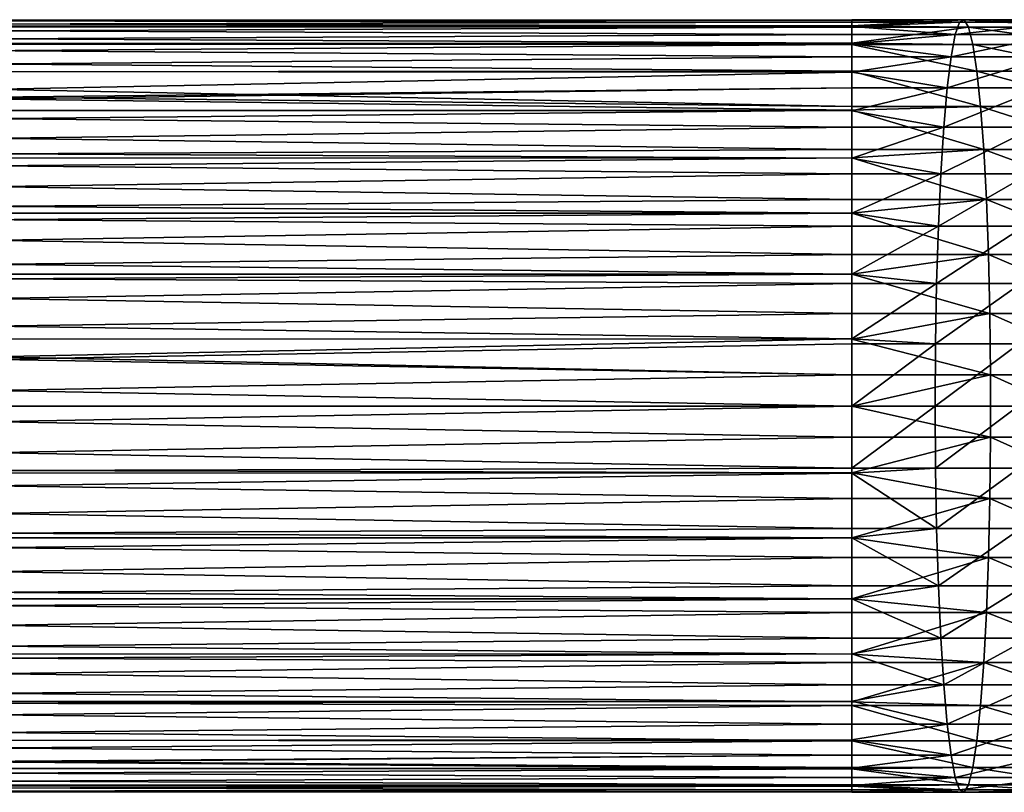
# Model space of a CAD drawing. Extents: x -38 to 132, y -23 to 23.
# Drawn here: x -33 to -27, y -2 to 2 of the extents above; entities that cross this region are included whole.
import ezdxf

# ---------------------------------------------------------------- set-up
doc = ezdxf.new("R2010")
doc.units = 0
doc.header["$MEASUREMENT"] = 0
doc.layers.add('L6', color=7, linetype='Continuous')

msp = doc.modelspace()

# ---------------------------------------------------------------- linework, layer by layer
at = {"layer": 'L6', "color": 7}
for points in [[(-28.25982, 1.985418, -86.74107), (-37.15817, 1.96604, -86.84687), (-37.15817, 1.998378, -86.58053)], [(-28.25982, 1.985418, -86.74107), (-37.15817, 1.998378, -86.58053), (-28.25982, 1.99514, -86.4998)], [(-28.25982, 1.99514, -86.4998), (-37.15817, 1.998378, -86.58053), (-37.15817, 1.99514, -86.50018)], [(-28.25982, 1.99514, -86.4998), (-37.15817, 1.99514, -86.50018), (-28.25982, 1.998378, -86.41948)], [(-28.25982, 1.998378, -86.41948), (-37.15817, 1.99514, -86.50018), (-37.15817, 1.985418, -86.25893)], [(-28.25982, 1.998378, -86.41948), (-37.15817, 1.985418, -86.25893), (-28.25982, 1.96604, -86.15313)], [(-27.6796, 1.998378, -86.44031), (-28.25982, 1.96604, -86.15313), (-27.65666, 1.959581, -86.12163)], [(-27.70269, 1.985418, -86.7611), (-28.25982, 1.99514, -86.4998), (-27.6796, 1.998378, -86.44031)], [(-27.6796, 1.998378, -86.44031), (-28.25982, 1.99514, -86.4998), (-28.25982, 1.998378, -86.41948)], [(-27.6796, 1.998378, -86.44031), (-28.25982, 1.998378, -86.41948), (-28.25982, 1.96604, -86.15313)], [(-27.70269, 1.985418, -86.7611), (-28.25982, 1.985418, -86.74107), (-28.25982, 1.99514, -86.4998)], [(-27.6796, 1.998378, -86.44031), (-27.10238, 1.998378, -86.50278), (-27.70269, 1.985418, -86.7611)], [(-27.70269, 1.985418, -86.7611), (-27.10238, 1.998378, -86.50278), (-27.14844, 1.985418, -86.82106)], [(-27.65666, 1.959581, -86.12163), (-27.05661, 1.959581, -86.18657), (-27.6796, 1.998378, -86.44031)], [(-27.6796, 1.998378, -86.44031), (-27.05661, 1.959581, -86.18657), (-27.10238, 1.998378, -86.50278)], [(-28.25982, 1.963967, -86.84613), (-37.15817, 1.96604, -86.84687), (-28.25982, 1.985418, -86.74107)], [(-28.25982, 1.96604, -86.15313), (-37.15817, 1.985418, -86.25893), (-37.15817, 1.963967, -86.15385)], [(-28.25982, 1.963967, -86.84613), (-37.15817, 1.959581, -86.90004), (-37.15817, 1.96604, -86.84687)], [(-28.25982, 1.96604, -86.15313), (-37.15817, 1.963967, -86.15385), (-28.25982, 1.959581, -86.09994)], [(-28.25982, 1.921036, -87.05644), (-37.15817, 1.959581, -86.90004), (-28.25982, 1.963967, -86.84613)], [(-28.25982, 1.959581, -86.09994), (-37.15817, 1.963967, -86.15385), (-37.15817, 1.921036, -85.94356)], [(-28.25982, 1.921036, -87.05644), (-37.15817, 1.877483, -87.18349), (-37.15817, 1.959581, -86.90004)], [(-28.25982, 1.959581, -86.09994), (-37.15817, 1.921036, -85.94356), (-28.25982, 1.877483, -85.81652)], [(-27.72534, 1.921036, -87.07564), (-28.25982, 1.963967, -86.84613), (-27.70269, 1.985418, -86.7611)], [(-27.70269, 1.985418, -86.7611), (-28.25982, 1.963967, -86.84613), (-28.25982, 1.985418, -86.74107)], [(-27.65666, 1.959581, -86.12163), (-28.25982, 1.96604, -86.15313), (-28.25982, 1.959581, -86.09994)], [(-27.72534, 1.921036, -87.07564), (-28.25982, 1.921036, -87.05644), (-28.25982, 1.963967, -86.84613)], [(-27.65666, 1.959581, -86.12163), (-28.25982, 1.877483, -85.81652), (-27.63446, 1.870033, -85.81327)], [(-27.65666, 1.959581, -86.12163), (-28.25982, 1.959581, -86.09994), (-28.25982, 1.877483, -85.81652)], [(-27.70269, 1.985418, -86.7611), (-27.14844, 1.985418, -86.82106), (-27.72534, 1.921036, -87.07564)], [(-27.72534, 1.921036, -87.07564), (-27.14844, 1.985418, -86.82106), (-27.19362, 1.921036, -87.13318)], [(-27.63446, 1.870033, -85.81327), (-27.01233, 1.870033, -85.88059), (-27.65666, 1.959581, -86.12163)], [(-27.65666, 1.959581, -86.12163), (-27.01233, 1.870033, -85.88059), (-27.05661, 1.959581, -86.18657)], [(-28.25982, 1.87349, -87.18179), (-37.15817, 1.877483, -87.18349), (-28.25982, 1.921036, -87.05644)], [(-28.25982, 1.877483, -85.81652), (-37.15817, 1.921036, -85.94356), (-37.15817, 1.87349, -85.81819)], [(-27.74695, 1.806901, -87.3758), (-28.25982, 1.87349, -87.18179), (-27.72534, 1.921036, -87.07564)], [(-27.72534, 1.921036, -87.07564), (-28.25982, 1.87349, -87.18179), (-28.25982, 1.921036, -87.05644)], [(-27.72534, 1.921036, -87.07564), (-27.19362, 1.921036, -87.13318), (-27.74695, 1.806901, -87.3758)], [(-27.74695, 1.806901, -87.3758), (-27.19362, 1.921036, -87.13318), (-27.23672, 1.806901, -87.43103)], [(-28.25982, 1.87349, -87.18179), (-37.15817, 1.870033, -87.20921), (-37.15817, 1.877483, -87.18349)], [(-28.25982, 1.877483, -85.81652), (-37.15817, 1.87349, -85.81819), (-28.25982, 1.870033, -85.7908)], [(-28.25982, 1.806901, -87.35739), (-37.15817, 1.870033, -87.20921), (-28.25982, 1.87349, -87.18179)], [(-28.25982, 1.870033, -85.7908), (-37.15817, 1.87349, -85.81819), (-37.15817, 1.806901, -85.64262)], [(-28.25982, 1.806901, -87.35739), (-37.15817, 1.732051, -87.49999), (-37.15817, 1.870033, -87.20921)], [(-28.25982, 1.870033, -85.7908), (-37.15817, 1.806901, -85.64262), (-28.25982, 1.732051, -85.49999)], [(-27.63446, 1.870033, -85.81327), (-28.25982, 1.877483, -85.81652), (-28.25982, 1.870033, -85.7908)], [(-27.74695, 1.806901, -87.3758), (-28.25982, 1.806901, -87.35739), (-28.25982, 1.87349, -87.18179)], [(-27.63446, 1.870033, -85.81327), (-28.25982, 1.870033, -85.7908), (-27.61358, 1.732051, -85.52323)], [(-27.61358, 1.732051, -85.52323), (-28.25982, 1.870033, -85.7908), (-28.25982, 1.732051, -85.49999)], [(-27.61358, 1.732051, -85.52323), (-26.97068, 1.732051, -85.59279), (-27.63446, 1.870033, -85.81327)], [(-27.63446, 1.870033, -85.81327), (-26.97068, 1.732051, -85.59279), (-27.01233, 1.870033, -85.88059)], [(-28.25982, 1.726434, -87.49674), (-37.15817, 1.732051, -87.49999), (-28.25982, 1.806901, -87.35739)], [(-28.25982, 1.732051, -85.49999), (-37.15817, 1.806901, -85.64262), (-37.15817, 1.726434, -85.50324)], [(-27.76696, 1.645968, -87.65383), (-28.25982, 1.726434, -87.49674), (-27.74695, 1.806901, -87.3758)], [(-27.74695, 1.806901, -87.3758), (-28.25982, 1.726434, -87.49674), (-28.25982, 1.806901, -87.35739)], [(-27.74695, 1.806901, -87.3758), (-27.23672, 1.806901, -87.43103), (-27.76696, 1.645968, -87.65383)], [(-27.76696, 1.645968, -87.65383), (-27.23672, 1.806901, -87.43103), (-27.27665, 1.645968, -87.70691)], [(-28.25982, 1.726434, -87.49674), (-37.15817, 1.54921, -87.76487), (-37.15817, 1.732051, -87.49999)], [(-28.25982, 1.732051, -85.49999), (-37.15817, 1.726434, -85.50324), (-28.25982, 1.54921, -85.2351)], [(-27.61358, 1.732051, -85.52323), (-28.25982, 1.732051, -85.49999), (-27.59456, 1.54921, -85.25904)], [(-27.59456, 1.54921, -85.25904), (-28.25982, 1.732051, -85.49999), (-28.25982, 1.54921, -85.2351)], [(-27.59456, 1.54921, -85.25904), (-26.93273, 1.54921, -85.33065), (-27.61358, 1.732051, -85.52323)], [(-27.61358, 1.732051, -85.52323), (-26.93273, 1.54921, -85.33065), (-26.97068, 1.732051, -85.59279)], [(-28.25982, 1.645968, -87.63613), (-37.15817, 1.54921, -87.76487), (-28.25982, 1.726434, -87.49674)], [(-28.25982, 1.54921, -85.2351), (-37.15817, 1.726434, -85.50324), (-37.15817, 1.645968, -85.36388)], [(-27.76696, 1.645968, -87.65383), (-28.25982, 1.645968, -87.63613), (-28.25982, 1.726434, -87.49674)], [(-28.25982, 1.527205, -87.78159), (-37.15817, 1.53066, -87.78419), (-28.25982, 1.645968, -87.63613)], [(-28.25982, 1.645968, -87.63613), (-37.15817, 1.53066, -87.78419), (-37.15817, 1.54921, -87.76487)], [(-28.25982, 1.54921, -85.2351), (-37.15817, 1.645968, -85.36388), (-28.25982, 1.53066, -85.21579)], [(-37.15817, 1.645968, -85.36388), (-37.15817, 1.527205, -85.21841), (-28.25982, 1.53066, -85.21579)], [(-27.78487, 1.442405, -87.90253), (-28.25982, 1.527205, -87.78159), (-27.76696, 1.645968, -87.65383)], [(-27.76696, 1.645968, -87.65383), (-28.25982, 1.527205, -87.78159), (-28.25982, 1.645968, -87.63613)], [(-27.76696, 1.645968, -87.65383), (-27.27665, 1.645968, -87.70691), (-27.78487, 1.442405, -87.90253)], [(-27.78487, 1.442405, -87.90253), (-27.27665, 1.645968, -87.70691), (-27.31236, 1.442405, -87.95364)], [(-28.25982, 1.442405, -87.88545), (-37.15817, 1.326245, -87.997), (-37.15817, 1.53066, -87.78419)], [(-28.25982, 1.442405, -87.88545), (-37.15817, 1.53066, -87.78419), (-28.25982, 1.527205, -87.78159)], [(-28.25982, 1.53066, -85.21579), (-37.15817, 1.527205, -85.21841), (-37.15817, 1.442405, -85.11455)], [(-28.25982, 1.53066, -85.21579), (-37.15817, 1.442405, -85.11455), (-28.25982, 1.326245, -85.00297)], [(-27.59456, 1.54921, -85.25904), (-28.25982, 1.53066, -85.21579), (-27.57789, 1.326245, -85.0275)], [(-27.59456, 1.54921, -85.25904), (-28.25982, 1.54921, -85.2351), (-28.25982, 1.53066, -85.21579)], [(-27.57789, 1.326245, -85.0275), (-28.25982, 1.53066, -85.21579), (-28.25982, 1.326245, -85.00297)], [(-27.57789, 1.326245, -85.0275), (-26.89948, 1.326245, -85.1009), (-27.59456, 1.54921, -85.25904)], [(-27.59456, 1.54921, -85.25904), (-26.89948, 1.326245, -85.1009), (-26.93273, 1.54921, -85.33065)], [(-27.78487, 1.442405, -87.90253), (-28.25982, 1.442405, -87.88545), (-28.25982, 1.527205, -87.78159)], [(-28.25982, 1.281753, -88.02776), (-37.15817, 1.326245, -87.997), (-28.25982, 1.442405, -87.88545)], [(-28.25982, 1.326245, -85.00297), (-37.15817, 1.442405, -85.11455), (-37.15817, 1.281753, -84.97222)], [(-27.80019, 1.201485, -88.11541), (-28.25982, 1.281753, -88.02776), (-27.78487, 1.442405, -87.90253)], [(-27.78487, 1.442405, -87.90253), (-28.25982, 1.281753, -88.02776), (-28.25982, 1.442405, -87.88545)], [(-27.78487, 1.442405, -87.90253), (-27.31236, 1.442405, -87.95364), (-27.80019, 1.201485, -88.11541)], [(-27.80019, 1.201485, -88.11541), (-27.31236, 1.442405, -87.95364), (-27.34294, 1.201485, -88.16488)], [(-28.25982, 1.281753, -88.02776), (-37.15817, 1.283411, -88.02919), (-37.15817, 1.326245, -87.997)], [(-28.25982, 1.326245, -85.00297), (-37.15817, 1.281753, -84.97222), (-28.25982, 1.283411, -84.97079)], [(-27.57789, 1.326245, -85.0275), (-28.25982, 1.283411, -84.97079), (-27.56401, 1.068932, -84.83462)], [(-27.57789, 1.326245, -85.0275), (-28.25982, 1.326245, -85.00297), (-28.25982, 1.283411, -84.97079)], [(-27.56401, 1.068932, -84.83462), (-26.87178, 1.068932, -84.90954), (-27.57789, 1.326245, -85.0275)], [(-27.57789, 1.326245, -85.0275), (-26.87178, 1.068932, -84.90954), (-26.89948, 1.326245, -85.1009)], [(-28.25982, 1.201485, -88.09887), (-37.15817, 1.068932, -88.19036), (-37.15817, 1.283411, -88.02919)], [(-28.25982, 1.201485, -88.09887), (-37.15817, 1.283411, -88.02919), (-28.25982, 1.281753, -88.02776)], [(-28.25982, 1.283411, -84.97079), (-37.15817, 1.281753, -84.97222), (-37.15817, 1.201485, -84.90111)], [(-28.25982, 1.283411, -84.97079), (-37.15817, 1.201485, -84.90111), (-28.25982, 1.068932, -84.80962)], [(-27.56401, 1.068932, -84.83462), (-28.25982, 1.283411, -84.97079), (-28.25982, 1.068932, -84.80962)], [(-27.80019, 1.201485, -88.11541), (-28.25982, 1.201485, -88.09887), (-28.25982, 1.281753, -88.02776)], [(-28.25982, 0.997401, -88.22794), (-37.15817, 1.068932, -88.19036), (-28.25982, 1.201485, -88.09887)], [(-28.25982, 1.068932, -84.80962), (-37.15817, 1.201485, -84.90111), (-37.15817, 0.997401, -84.77207)], [(-27.81254, 0.929446, -88.28698), (-28.25982, 0.997401, -88.22794), (-27.80019, 1.201485, -88.11541)], [(-27.80019, 1.201485, -88.11541), (-28.25982, 0.997401, -88.22794), (-28.25982, 1.201485, -88.09887)], [(-27.80019, 1.201485, -88.11541), (-27.34294, 1.201485, -88.16488), (-27.81254, 0.929446, -88.28698)], [(-27.81254, 0.929446, -88.28698), (-27.34294, 1.201485, -88.16488), (-27.36758, 0.929446, -88.33514)], [(-28.25982, 0.997401, -88.22794), (-37.15817, 0.99774, -88.22773), (-37.15817, 1.068932, -88.19036)], [(-28.25982, 1.068932, -84.80962), (-37.15817, 0.997401, -84.77207), (-28.25982, 0.99774, -84.77224)], [(-27.56401, 1.068932, -84.83462), (-28.25982, 0.99774, -84.77224), (-27.55327, 0.783933, -84.68543)], [(-27.56401, 1.068932, -84.83462), (-28.25982, 1.068932, -84.80962), (-28.25982, 0.99774, -84.77224)], [(-27.55327, 0.783933, -84.68543), (-26.85036, 0.783933, -84.76152), (-27.56401, 1.068932, -84.83462)], [(-27.56401, 1.068932, -84.83462), (-26.85036, 0.783933, -84.76152), (-26.87178, 1.068932, -84.90954)], [(-28.25982, 0.929446, -88.27092), (-37.15817, 0.783933, -88.33997), (-37.15817, 0.99774, -88.22773)], [(-28.25982, 0.929446, -88.27092), (-37.15817, 0.99774, -88.22773), (-28.25982, 0.997401, -88.22794)], [(-28.25982, 0.99774, -84.77224), (-37.15817, 0.997401, -84.77207), (-37.15817, 0.929446, -84.72909)], [(-28.25982, 0.99774, -84.77224), (-37.15817, 0.929446, -84.72909), (-28.25982, 0.783933, -84.66004)], [(-27.55327, 0.783933, -84.68543), (-28.25982, 0.99774, -84.77224), (-28.25982, 0.783933, -84.66004)], [(-27.81254, 0.929446, -88.28698), (-28.25982, 0.929446, -88.27092), (-28.25982, 0.997401, -88.22794)], [(-28.25982, 0.682628, -88.37606), (-37.15817, 0.783933, -88.33997), (-28.25982, 0.929446, -88.27092)], [(-28.25982, 0.783933, -84.66004), (-37.15817, 0.929446, -84.72909), (-37.15817, 0.682628, -84.62392)], [(-27.8216, 0.633336, -88.41284), (-28.25982, 0.682628, -88.37606), (-27.81254, 0.929446, -88.28698)], [(-27.81254, 0.929446, -88.28698), (-28.25982, 0.682628, -88.37606), (-28.25982, 0.929446, -88.27092)], [(-27.81254, 0.929446, -88.28698), (-27.36758, 0.929446, -88.33514), (-27.8216, 0.633336, -88.41284)], [(-27.8216, 0.633336, -88.41284), (-27.36758, 0.929446, -88.33514), (-27.38565, 0.633336, -88.46001)], [(-28.25982, 0.682628, -88.37606), (-37.15817, 0.682215, -88.37391), (-37.15817, 0.783933, -88.33997)], [(-28.25982, 0.783933, -84.66004), (-37.15817, 0.682628, -84.62392), (-28.25982, 0.682215, -84.62609)], [(-27.55327, 0.783933, -84.68543), (-28.25982, 0.682215, -84.62609), (-27.54595, 0.478631, -84.58377)], [(-27.55327, 0.783933, -84.68543), (-28.25982, 0.783933, -84.66004), (-28.25982, 0.682215, -84.62609)], [(-27.54595, 0.478631, -84.58377), (-26.83576, 0.478631, -84.66063), (-27.55327, 0.783933, -84.68543)], [(-27.55327, 0.783933, -84.68543), (-26.83576, 0.478631, -84.66063), (-26.85036, 0.783933, -84.76152)], [(-28.25982, 0.633336, -88.39707), (-37.15817, 0.682215, -88.37391), (-28.25982, 0.682628, -88.37606)], [(-28.25982, 0.682215, -84.62609), (-37.15817, 0.682628, -84.62392), (-37.15817, 0.633336, -84.60294)], [(-28.25982, 0.633336, -88.39707), (-37.15817, 0.478631, -88.44189), (-37.15817, 0.682215, -88.37391)], [(-28.25982, 0.682215, -84.62609), (-37.15817, 0.633336, -84.60294), (-28.25982, 0.478631, -84.55811)], [(-27.8216, 0.633336, -88.41284), (-28.25982, 0.633336, -88.39707), (-28.25982, 0.682628, -88.37606)], [(-27.54595, 0.478631, -84.58377), (-28.25982, 0.682215, -84.62609), (-28.25982, 0.478631, -84.55811)], [(-28.25982, 0.346822, -88.4677), (-37.15817, 0.478631, -88.44189), (-28.25982, 0.633336, -88.39707)], [(-28.25982, 0.478631, -84.55811), (-37.15817, 0.633336, -84.60294), (-37.15817, 0.346822, -84.53231)], [(-28.25982, 0.346822, -88.4677), (-28.25982, 0.633336, -88.39707), (-27.8216, 0.633336, -88.41284)], [(-28.25982, 0.346822, -88.4677), (-27.8216, 0.633336, -88.41284), (-27.82713, 0.320823, -88.48964)], [(-27.82713, 0.320823, -88.48964), (-27.8216, 0.633336, -88.41284), (-27.38565, 0.633336, -88.46001)], [(-27.82713, 0.320823, -88.48964), (-27.38565, 0.633336, -88.46001), (-27.39668, 0.320823, -88.53625)], [(-28.25982, 0.346822, -88.4677), (-37.15817, 0.346285, -88.46338), (-37.15817, 0.478631, -88.44189)], [(-28.25982, 0.478631, -84.55811), (-37.15817, 0.346822, -84.53231), (-28.25982, 0.346285, -84.5366)], [(-27.54595, 0.478631, -84.58377), (-28.25982, 0.346285, -84.5366), (-27.54224, 0.160933, -84.53228)], [(-27.54595, 0.478631, -84.58377), (-28.25982, 0.478631, -84.55811), (-28.25982, 0.346285, -84.5366)], [(-27.54224, 0.160933, -84.53228), (-26.82837, 0.160933, -84.60952), (-27.54595, 0.478631, -84.58377)], [(-27.54595, 0.478631, -84.58377), (-26.82837, 0.160933, -84.60952), (-26.83576, 0.478631, -84.66063)], [(-28.25982, 0.320823, -88.47411), (-37.15817, 0.160933, -88.49351), (-28.25982, 0.346822, -88.4677)], [(-37.15817, 0.160933, -88.49351), (-37.15817, 0.346285, -88.46338), (-28.25982, 0.346822, -88.4677)], [(-28.25982, 0.346285, -84.5366), (-37.15817, 0.346822, -84.53231), (-28.25982, 0.160933, -84.50647)], [(-28.25982, 0.160933, -84.50647), (-37.15817, 0.346822, -84.53231), (-37.15817, 0.320823, -84.5259)], [(-28.25982, 0, -88.50001), (-37.15817, 0.160933, -88.49351), (-28.25982, 0.320823, -88.47411)], [(-28.25982, 0.160933, -84.50647), (-37.15817, 0.320823, -84.5259), (-37.15817, 0, -84.5)], [(-27.82713, 0.320823, -88.48964), (-28.25982, 0.320823, -88.47411), (-28.25982, 0.346822, -88.4677)], [(-27.54224, 0.160933, -84.53228), (-28.25982, 0.346285, -84.5366), (-28.25982, 0.160933, -84.50647)], [(-28.25982, 0, -88.50001), (-28.25982, 0.320823, -88.47411), (-27.82713, 0.320823, -88.48964)], [(-28.25982, 0, -88.50001), (-27.82713, 0.320823, -88.48964), (-27.82899, 0, -88.51548)], [(-27.82899, 0, -88.51548), (-27.82713, 0.320823, -88.48964), (-27.39668, 0.320823, -88.53625)], [(-27.82899, 0, -88.51548), (-27.39668, 0.320823, -88.53625), (-27.40039, 0, -88.56188)], [(-28.25982, 0, -88.50001), (-37.15817, 0, -88.49351), (-37.15817, 0.160933, -88.49351)], [(-37.15817, 0, -84.5), (-28.25982, 0, -84.5), (-28.25982, 0.160933, -84.50647)], [(-27.54224, 0.160933, -84.53228), (-28.25982, 0, -84.5), (-27.54224, -0.160933, -84.53228)], [(-27.54224, 0.160933, -84.53228), (-28.25982, 0.160933, -84.50647), (-28.25982, 0, -84.5)], [(-27.54224, -0.160933, -84.53228), (-26.82837, -0.160933, -84.60952), (-27.54224, 0.160933, -84.53228)], [(-27.54224, 0.160933, -84.53228), (-26.82837, -0.160933, -84.60952), (-26.82837, 0.160933, -84.60952)], [(-28.25982, -0.320823, -88.47411), (-37.15817, -0.160933, -88.49351), (-28.25982, 0, -88.50001)], [(-37.15817, -0.160933, -88.49351), (-37.15817, 0, -88.49351), (-28.25982, 0, -88.50001)], [(-37.15817, -0.320823, -84.5259), (-28.25982, -0.160933, -84.50647), (-37.15817, 0, -84.5)], [(-37.15817, 0, -84.5), (-28.25982, -0.160933, -84.50647), (-28.25982, 0, -84.5)], [(-28.25982, 0, -88.50001), (-27.82899, 0, -88.51548), (-28.25982, -0.320823, -88.47411)], [(-28.25982, -0.320823, -88.47411), (-27.82899, 0, -88.51548), (-27.82713, -0.320823, -88.48964)], [(-27.54224, -0.160933, -84.53228), (-28.25982, 0, -84.5), (-28.25982, -0.160933, -84.50647)], [(-27.82899, 0, -88.51548), (-27.40039, 0, -88.56188), (-27.82713, -0.320823, -88.48964)], [(-27.82713, -0.320823, -88.48964), (-27.40039, 0, -88.56188), (-27.39668, -0.320823, -88.53625)], [(-28.25982, -0.320823, -88.47411), (-37.15817, -0.346285, -88.46338), (-37.15817, -0.160933, -88.49351)], [(-37.15817, -0.320823, -84.5259), (-28.25982, -0.346285, -84.5366), (-28.25982, -0.160933, -84.50647)], [(-27.54224, -0.160933, -84.53228), (-28.25982, -0.346285, -84.5366), (-27.54595, -0.478631, -84.58377)], [(-27.54224, -0.160933, -84.53228), (-28.25982, -0.160933, -84.50647), (-28.25982, -0.346285, -84.5366)], [(-27.54595, -0.478631, -84.58377), (-26.83576, -0.478631, -84.66063), (-27.54224, -0.160933, -84.53228)], [(-27.54224, -0.160933, -84.53228), (-26.83576, -0.478631, -84.66063), (-26.82837, -0.160933, -84.60952)], [(-28.25982, -0.346822, -88.4677), (-37.15817, -0.346285, -88.46338), (-28.25982, -0.320823, -88.47411)], [(-37.15817, -0.346822, -84.53231), (-28.25982, -0.346285, -84.5366), (-37.15817, -0.320823, -84.5259)], [(-28.25982, -0.346822, -88.4677), (-37.15817, -0.478631, -88.44189), (-37.15817, -0.346285, -88.46338)], [(-37.15817, -0.346822, -84.53231), (-28.25982, -0.478631, -84.55811), (-28.25982, -0.346285, -84.5366)], [(-28.25982, -0.633336, -88.39707), (-37.15817, -0.478631, -88.44189), (-28.25982, -0.346822, -88.4677)], [(-37.15817, -0.633336, -84.60294), (-28.25982, -0.478631, -84.55811), (-37.15817, -0.346822, -84.53231)], [(-28.25982, -0.320823, -88.47411), (-27.82713, -0.320823, -88.48964), (-28.25982, -0.346822, -88.4677)], [(-28.25982, -0.346822, -88.4677), (-27.82713, -0.320823, -88.48964), (-27.8216, -0.633336, -88.41284)], [(-27.54595, -0.478631, -84.58377), (-28.25982, -0.346285, -84.5366), (-28.25982, -0.478631, -84.55811)], [(-27.8216, -0.633336, -88.41284), (-28.25982, -0.633336, -88.39707), (-28.25982, -0.346822, -88.4677)], [(-27.82713, -0.320823, -88.48964), (-27.39668, -0.320823, -88.53625), (-27.8216, -0.633336, -88.41284)], [(-27.8216, -0.633336, -88.41284), (-27.39668, -0.320823, -88.53625), (-27.38565, -0.633336, -88.46001)], [(-28.25982, -0.633336, -88.39707), (-37.15817, -0.682215, -88.37391), (-37.15817, -0.478631, -88.44189)], [(-37.15817, -0.633336, -84.60294), (-28.25982, -0.682215, -84.62609), (-28.25982, -0.478631, -84.55811)], [(-27.54595, -0.478631, -84.58377), (-28.25982, -0.682215, -84.62609), (-27.55327, -0.783933, -84.68543)], [(-27.54595, -0.478631, -84.58377), (-28.25982, -0.478631, -84.55811), (-28.25982, -0.682215, -84.62609)], [(-27.55327, -0.783933, -84.68543), (-26.85036, -0.783933, -84.76152), (-27.54595, -0.478631, -84.58377)], [(-27.54595, -0.478631, -84.58377), (-26.85036, -0.783933, -84.76152), (-26.83576, -0.478631, -84.66063)], [(-28.25982, -0.682628, -88.37606), (-37.15817, -0.682215, -88.37391), (-28.25982, -0.633336, -88.39707)], [(-37.15817, -0.682628, -84.62392), (-28.25982, -0.682215, -84.62609), (-37.15817, -0.633336, -84.60294)], [(-27.81254, -0.929446, -88.28698), (-28.25982, -0.682628, -88.37606), (-27.8216, -0.633336, -88.41284)], [(-27.8216, -0.633336, -88.41284), (-28.25982, -0.682628, -88.37606), (-28.25982, -0.633336, -88.39707)], [(-27.8216, -0.633336, -88.41284), (-27.38565, -0.633336, -88.46001), (-27.81254, -0.929446, -88.28698)], [(-27.81254, -0.929446, -88.28698), (-27.38565, -0.633336, -88.46001), (-27.36758, -0.929446, -88.33514)], [(-28.25982, -0.682628, -88.37606), (-37.15817, -0.783933, -88.33997), (-37.15817, -0.682215, -88.37391)], [(-37.15817, -0.682628, -84.62392), (-28.25982, -0.783933, -84.66004), (-28.25982, -0.682215, -84.62609)], [(-28.25982, -0.929446, -88.27092), (-37.15817, -0.783933, -88.33997), (-28.25982, -0.682628, -88.37606)], [(-37.15817, -0.929446, -84.72909), (-28.25982, -0.783933, -84.66004), (-37.15817, -0.682628, -84.62392)], [(-27.55327, -0.783933, -84.68543), (-28.25982, -0.682215, -84.62609), (-28.25982, -0.783933, -84.66004)], [(-27.81254, -0.929446, -88.28698), (-28.25982, -0.929446, -88.27092), (-28.25982, -0.682628, -88.37606)], [(-28.25982, -0.929446, -88.27092), (-37.15817, -0.99774, -88.22773), (-37.15817, -0.783933, -88.33997)], [(-37.15817, -0.929446, -84.72909), (-28.25982, -0.99774, -84.77224), (-28.25982, -0.783933, -84.66004)], [(-27.55327, -0.783933, -84.68543), (-28.25982, -0.99774, -84.77224), (-27.56401, -1.068932, -84.83462)], [(-27.55327, -0.783933, -84.68543), (-28.25982, -0.783933, -84.66004), (-28.25982, -0.99774, -84.77224)], [(-27.56401, -1.068932, -84.83462), (-26.87178, -1.068932, -84.90954), (-27.55327, -0.783933, -84.68543)], [(-27.55327, -0.783933, -84.68543), (-26.87178, -1.068932, -84.90954), (-26.85036, -0.783933, -84.76152)], [(-28.25982, -0.997401, -88.22794), (-37.15817, -0.99774, -88.22773), (-28.25982, -0.929446, -88.27092)], [(-37.15817, -0.997401, -84.77207), (-28.25982, -0.99774, -84.77224), (-37.15817, -0.929446, -84.72909)], [(-27.80019, -1.201485, -88.11541), (-28.25982, -0.997401, -88.22794), (-27.81254, -0.929446, -88.28698)], [(-27.81254, -0.929446, -88.28698), (-28.25982, -0.997401, -88.22794), (-28.25982, -0.929446, -88.27092)], [(-27.81254, -0.929446, -88.28698), (-27.36758, -0.929446, -88.33514), (-27.80019, -1.201485, -88.11541)], [(-27.80019, -1.201485, -88.11541), (-27.36758, -0.929446, -88.33514), (-27.34294, -1.201485, -88.16488)], [(-28.25982, -1.201485, -88.09887), (-37.15817, -1.068932, -88.19036), (-28.25982, -0.997401, -88.22794)], [(-28.25982, -0.997401, -88.22794), (-37.15817, -1.068932, -88.19036), (-37.15817, -0.99774, -88.22773)], [(-37.15817, -1.201485, -84.90111), (-28.25982, -1.068932, -84.80962), (-37.15817, -0.997401, -84.77207)], [(-37.15817, -0.997401, -84.77207), (-28.25982, -1.068932, -84.80962), (-28.25982, -0.99774, -84.77224)], [(-27.80019, -1.201485, -88.11541), (-28.25982, -1.201485, -88.09887), (-28.25982, -0.997401, -88.22794)], [(-27.56401, -1.068932, -84.83462), (-28.25982, -0.99774, -84.77224), (-28.25982, -1.068932, -84.80962)], [(-28.25982, -1.201485, -88.09887), (-37.15817, -1.283411, -88.02919), (-37.15817, -1.068932, -88.19036)], [(-37.15817, -1.201485, -84.90111), (-28.25982, -1.283411, -84.97079), (-28.25982, -1.068932, -84.80962)], [(-27.56401, -1.068932, -84.83462), (-28.25982, -1.283411, -84.97079), (-27.57789, -1.326245, -85.0275)], [(-27.56401, -1.068932, -84.83462), (-28.25982, -1.068932, -84.80962), (-28.25982, -1.283411, -84.97079)], [(-27.57789, -1.326245, -85.0275), (-26.89948, -1.326245, -85.1009), (-27.56401, -1.068932, -84.83462)], [(-27.56401, -1.068932, -84.83462), (-26.89948, -1.326245, -85.1009), (-26.87178, -1.068932, -84.90954)], [(-28.25982, -1.281753, -88.02776), (-37.15817, -1.283411, -88.02919), (-28.25982, -1.201485, -88.09887)], [(-37.15817, -1.281753, -84.97222), (-28.25982, -1.283411, -84.97079), (-37.15817, -1.201485, -84.90111)], [(-27.78487, -1.442405, -87.90253), (-28.25982, -1.281753, -88.02776), (-27.80019, -1.201485, -88.11541)], [(-27.80019, -1.201485, -88.11541), (-28.25982, -1.281753, -88.02776), (-28.25982, -1.201485, -88.09887)], [(-27.80019, -1.201485, -88.11541), (-27.34294, -1.201485, -88.16488), (-27.78487, -1.442405, -87.90253)], [(-27.78487, -1.442405, -87.90253), (-27.34294, -1.201485, -88.16488), (-27.31236, -1.442405, -87.95364)], [(-28.25982, -1.442405, -87.88545), (-37.15817, -1.326245, -87.997), (-28.25982, -1.281753, -88.02776)], [(-28.25982, -1.281753, -88.02776), (-37.15817, -1.326245, -87.997), (-37.15817, -1.283411, -88.02919)], [(-37.15817, -1.442405, -85.11455), (-28.25982, -1.326245, -85.00297), (-37.15817, -1.281753, -84.97222)], [(-37.15817, -1.281753, -84.97222), (-28.25982, -1.326245, -85.00297), (-28.25982, -1.283411, -84.97079)], [(-27.78487, -1.442405, -87.90253), (-28.25982, -1.442405, -87.88545), (-28.25982, -1.281753, -88.02776)], [(-27.57789, -1.326245, -85.0275), (-28.25982, -1.283411, -84.97079), (-28.25982, -1.326245, -85.00297)], [(-28.25982, -1.442405, -87.88545), (-37.15817, -1.53066, -87.78419), (-37.15817, -1.326245, -87.997)], [(-37.15817, -1.442405, -85.11455), (-28.25982, -1.53066, -85.21579), (-28.25982, -1.326245, -85.00297)], [(-27.57789, -1.326245, -85.0275), (-28.25982, -1.53066, -85.21579), (-27.59456, -1.54921, -85.25904)], [(-27.57789, -1.326245, -85.0275), (-28.25982, -1.326245, -85.00297), (-28.25982, -1.53066, -85.21579)], [(-27.59456, -1.54921, -85.25904), (-26.93273, -1.54921, -85.33065), (-27.57789, -1.326245, -85.0275)], [(-27.57789, -1.326245, -85.0275), (-26.93273, -1.54921, -85.33065), (-26.89948, -1.326245, -85.1009)], [(-28.25982, -1.527205, -87.78159), (-37.15817, -1.53066, -87.78419), (-28.25982, -1.442405, -87.88545)], [(-37.15817, -1.527205, -85.21841), (-28.25982, -1.53066, -85.21579), (-37.15817, -1.442405, -85.11455)], [(-27.76696, -1.645968, -87.65383), (-28.25982, -1.527205, -87.78159), (-27.78487, -1.442405, -87.90253)], [(-27.78487, -1.442405, -87.90253), (-28.25982, -1.527205, -87.78159), (-28.25982, -1.442405, -87.88545)], [(-27.78487, -1.442405, -87.90253), (-27.31236, -1.442405, -87.95364), (-27.76696, -1.645968, -87.65383)], [(-27.76696, -1.645968, -87.65383), (-27.31236, -1.442405, -87.95364), (-27.27665, -1.645968, -87.70691)], [(-28.25982, -1.645968, -87.63613), (-37.15817, -1.54921, -87.76487), (-28.25982, -1.527205, -87.78159)], [(-28.25982, -1.527205, -87.78159), (-37.15817, -1.54921, -87.76487), (-37.15817, -1.53066, -87.78419)], [(-37.15817, -1.645968, -85.36388), (-28.25982, -1.54921, -85.2351), (-37.15817, -1.527205, -85.21841)], [(-37.15817, -1.527205, -85.21841), (-28.25982, -1.54921, -85.2351), (-28.25982, -1.53066, -85.21579)], [(-27.76696, -1.645968, -87.65383), (-28.25982, -1.645968, -87.63613), (-28.25982, -1.527205, -87.78159)], [(-28.25982, -1.645968, -87.63613), (-37.15817, -1.732051, -87.49999), (-37.15817, -1.54921, -87.76487)], [(-37.15817, -1.645968, -85.36388), (-28.25982, -1.732051, -85.49999), (-28.25982, -1.54921, -85.2351)], [(-27.59456, -1.54921, -85.25904), (-28.25982, -1.53066, -85.21579), (-28.25982, -1.54921, -85.2351)], [(-27.59456, -1.54921, -85.25904), (-28.25982, -1.54921, -85.2351), (-27.61358, -1.732051, -85.52323)], [(-27.61358, -1.732051, -85.52323), (-28.25982, -1.54921, -85.2351), (-28.25982, -1.732051, -85.49999)], [(-27.61358, -1.732051, -85.52323), (-26.97068, -1.732051, -85.59279), (-27.59456, -1.54921, -85.25904)], [(-27.59456, -1.54921, -85.25904), (-26.97068, -1.732051, -85.59279), (-26.93273, -1.54921, -85.33065)], [(-28.25982, -1.726434, -87.49674), (-37.15817, -1.732051, -87.49999), (-28.25982, -1.645968, -87.63613)], [(-37.15817, -1.726434, -85.50324), (-28.25982, -1.732051, -85.49999), (-37.15817, -1.645968, -85.36388)], [(-27.74695, -1.806901, -87.3758), (-28.25982, -1.726434, -87.49674), (-27.76696, -1.645968, -87.65383)], [(-27.76696, -1.645968, -87.65383), (-28.25982, -1.726434, -87.49674), (-28.25982, -1.645968, -87.63613)], [(-27.76696, -1.645968, -87.65383), (-27.27665, -1.645968, -87.70691), (-27.74695, -1.806901, -87.3758)], [(-27.74695, -1.806901, -87.3758), (-27.27665, -1.645968, -87.70691), (-27.23672, -1.806901, -87.43103)], [(-37.15817, -1.806901, -85.64262), (-28.25982, -1.732051, -85.49999), (-37.15817, -1.726434, -85.50324)], [(-37.15817, -1.732051, -87.49999), (-28.25982, -1.726434, -87.49674), (-28.25982, -1.806901, -87.35739)], [(-27.74695, -1.806901, -87.3758), (-28.25982, -1.806901, -87.35739), (-28.25982, -1.726434, -87.49674)], [(-37.15817, -1.806901, -85.64262), (-28.25982, -1.870033, -85.7908), (-28.25982, -1.732051, -85.49999)], [(-28.25982, -1.806901, -87.35739), (-37.15817, -1.870033, -87.20921), (-37.15817, -1.732051, -87.49999)], [(-27.61358, -1.732051, -85.52323), (-28.25982, -1.732051, -85.49999), (-27.63446, -1.870033, -85.81327)], [(-27.63446, -1.870033, -85.81327), (-28.25982, -1.732051, -85.49999), (-28.25982, -1.870033, -85.7908)], [(-27.63446, -1.870033, -85.81327), (-27.01233, -1.870033, -85.88059), (-27.61358, -1.732051, -85.52323)], [(-27.61358, -1.732051, -85.52323), (-27.01233, -1.870033, -85.88059), (-26.97068, -1.732051, -85.59279)], [(-28.25982, -1.877483, -85.81652), (-28.25982, -1.870033, -85.7908), (-37.15817, -1.806901, -85.64262)], [(-37.15817, -1.806901, -85.64262), (-37.15817, -1.87349, -85.81819), (-28.25982, -1.877483, -85.81652)], [(-28.25982, -1.87349, -87.18179), (-37.15817, -1.877483, -87.18349), (-28.25982, -1.806901, -87.35739)], [(-28.25982, -1.806901, -87.35739), (-37.15817, -1.877483, -87.18349), (-37.15817, -1.870033, -87.20921)], [(-27.72534, -1.921036, -87.07564), (-28.25982, -1.87349, -87.18179), (-27.74695, -1.806901, -87.3758)], [(-27.74695, -1.806901, -87.3758), (-28.25982, -1.87349, -87.18179), (-28.25982, -1.806901, -87.35739)], [(-27.74695, -1.806901, -87.3758), (-27.23672, -1.806901, -87.43103), (-27.72534, -1.921036, -87.07564)], [(-27.72534, -1.921036, -87.07564), (-27.23672, -1.806901, -87.43103), (-27.19362, -1.921036, -87.13318)], [(-28.25982, -1.877483, -85.81652), (-37.15817, -1.87349, -85.81819), (-37.15817, -1.921036, -85.94356)], [(-28.25982, -1.921036, -87.05644), (-37.15817, -1.877483, -87.18349), (-28.25982, -1.87349, -87.18179)], [(-28.25982, -1.877483, -85.81652), (-37.15817, -1.921036, -85.94356), (-28.25982, -1.959581, -86.09994)], [(-28.25982, -1.921036, -87.05644), (-37.15817, -1.959581, -86.90004), (-37.15817, -1.877483, -87.18349)], [(-27.63446, -1.870033, -85.81327), (-28.25982, -1.877483, -85.81652), (-27.65666, -1.959581, -86.12163)], [(-27.63446, -1.870033, -85.81327), (-28.25982, -1.870033, -85.7908), (-28.25982, -1.877483, -85.81652)], [(-27.72534, -1.921036, -87.07564), (-28.25982, -1.921036, -87.05644), (-28.25982, -1.87349, -87.18179)], [(-27.65666, -1.959581, -86.12163), (-28.25982, -1.877483, -85.81652), (-28.25982, -1.959581, -86.09994)], [(-27.65666, -1.959581, -86.12163), (-27.05661, -1.959581, -86.18657), (-27.63446, -1.870033, -85.81327)], [(-27.63446, -1.870033, -85.81327), (-27.05661, -1.959581, -86.18657), (-27.01233, -1.870033, -85.88059)], [(-28.25982, -1.959581, -86.09994), (-37.15817, -1.921036, -85.94356), (-37.15817, -1.963967, -86.15385)], [(-28.25982, -1.963967, -86.84613), (-37.15817, -1.959581, -86.90004), (-28.25982, -1.921036, -87.05644)], [(-27.70269, -1.985418, -86.7611), (-28.25982, -1.963967, -86.84613), (-27.72534, -1.921036, -87.07564)], [(-27.72534, -1.921036, -87.07564), (-28.25982, -1.963967, -86.84613), (-28.25982, -1.921036, -87.05644)], [(-27.72534, -1.921036, -87.07564), (-27.19362, -1.921036, -87.13318), (-27.70269, -1.985418, -86.7611)], [(-27.70269, -1.985418, -86.7611), (-27.19362, -1.921036, -87.13318), (-27.14844, -1.985418, -86.82106)], [(-28.25982, -1.959581, -86.09994), (-37.15817, -1.963967, -86.15385), (-28.25982, -1.96604, -86.15313)], [(-28.25982, -1.963967, -86.84613), (-37.15817, -1.96604, -86.84687), (-37.15817, -1.959581, -86.90004)], [(-28.25982, -1.96604, -86.15313), (-37.15817, -1.963967, -86.15385), (-37.15817, -1.985418, -86.25893)], [(-28.25982, -1.985418, -86.74107), (-37.15817, -1.96604, -86.84687), (-28.25982, -1.963967, -86.84613)], [(-28.25982, -1.96604, -86.15313), (-37.15817, -1.985418, -86.25893), (-28.25982, -1.998378, -86.41948)], [(-28.25982, -1.985418, -86.74107), (-37.15817, -1.998378, -86.58053), (-37.15817, -1.96604, -86.84687)], [(-28.25982, -1.998378, -86.41948), (-37.15817, -1.985418, -86.25893), (-37.15817, -1.99514, -86.50018)], [(-28.25982, -1.99514, -86.4998), (-37.15817, -1.998378, -86.58053), (-28.25982, -1.985418, -86.74107)], [(-27.65666, -1.959581, -86.12163), (-28.25982, -1.96604, -86.15313), (-27.6796, -1.998378, -86.44031)], [(-27.65666, -1.959581, -86.12163), (-28.25982, -1.959581, -86.09994), (-28.25982, -1.96604, -86.15313)], [(-27.70269, -1.985418, -86.7611), (-28.25982, -1.985418, -86.74107), (-28.25982, -1.963967, -86.84613)], [(-27.6796, -1.998378, -86.44031), (-28.25982, -1.96604, -86.15313), (-28.25982, -1.998378, -86.41948)], [(-27.6796, -1.998378, -86.44031), (-28.25982, -1.99514, -86.4998), (-27.70269, -1.985418, -86.7611)], [(-27.70269, -1.985418, -86.7611), (-28.25982, -1.99514, -86.4998), (-28.25982, -1.985418, -86.74107)], [(-27.70269, -1.985418, -86.7611), (-27.14844, -1.985418, -86.82106), (-27.6796, -1.998378, -86.44031)], [(-27.6796, -1.998378, -86.44031), (-27.10238, -1.998378, -86.50278), (-27.65666, -1.959581, -86.12163)], [(-27.6796, -1.998378, -86.44031), (-27.14844, -1.985418, -86.82106), (-27.10238, -1.998378, -86.50278)], [(-27.65666, -1.959581, -86.12163), (-27.10238, -1.998378, -86.50278), (-27.05661, -1.959581, -86.18657)], [(-28.25982, -1.998378, -86.41948), (-37.15817, -1.99514, -86.50018), (-28.25982, -1.99514, -86.4998)], [(-28.25982, -1.99514, -86.4998), (-37.15817, -1.99514, -86.50018), (-37.15817, -1.998378, -86.58053)], [(-27.6796, -1.998378, -86.44031), (-28.25982, -1.998378, -86.41948), (-28.25982, -1.99514, -86.4998)]]:
    msp.add_3dface(points, dxfattribs=at)

doc.saveas('drawing.dxf')
